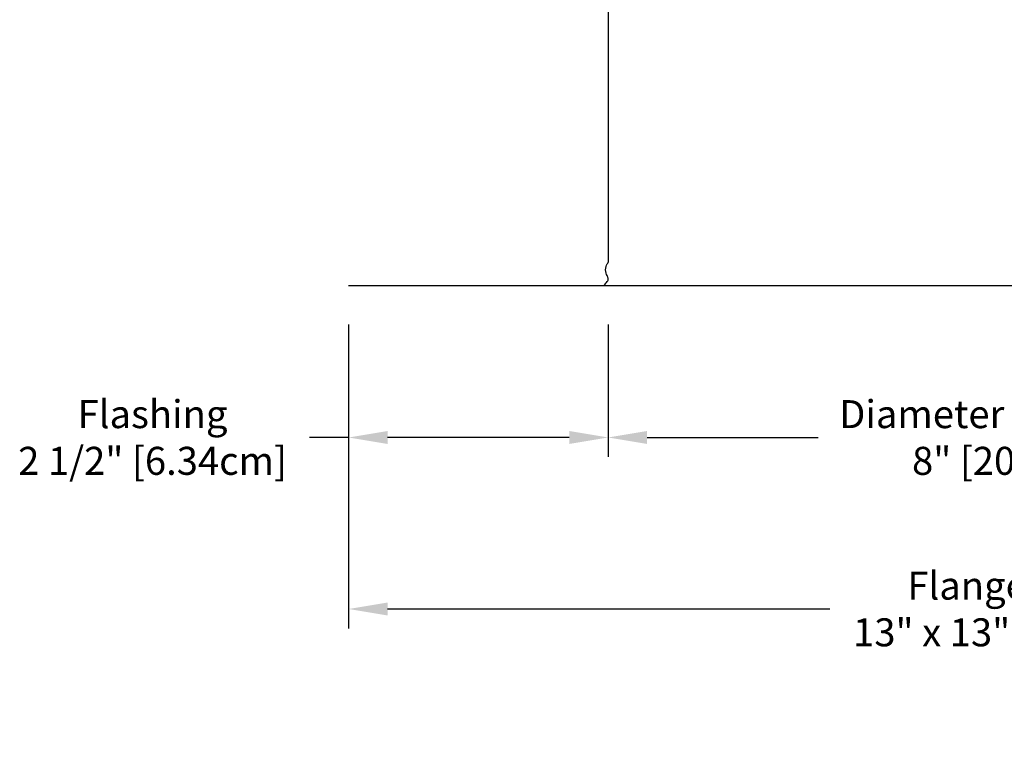
# Model space of a CAD drawing. Units: inches. Extents: x 148 to 171.5, y -9.2 to 4.8.
# Drawn here: x 150.2 to 159.7, y -9.2 to -2.2 of the extents above; entities that cross this region are included whole.
import ezdxf

# ---------------------------------------------------------------- set-up
doc = ezdxf.new("R2010")
doc.units = ezdxf.units.IN
doc.header["$MEASUREMENT"] = 0
doc.layers.add('DIMENSIOINS', color=1, linetype='Continuous')
doc.layers.add('RBV', color=4, linetype='Continuous')
doc.styles.add('Arial', font='arial.ttf')
doc.dimstyles.new('Dimensions', dxfattribs={"dimtxt": 0.089844, "dimasz": 0.125, "dimexe": 0.0625, "dimexo": 0.125, "dimgap": 0.09, "dimtad": 0, "dimtih": 1, "dimtoh": 1, "dimzin": 0, "dimdsep": 46, "dimlunit": 5, "dimtxsty": 'Arial', "dimcen": 0, "dimadec": 0, "dimazin": 0, "dimtfac": 1, "dimtofl": 0, "dimtmove": 0, "dimatfit": 3, "dimfxl": 1, "dimfrac": 2, "dimtolj": 1, "dimtzin": 0, "dimarcsym": 0})

# ---------------------------------------------------------------- blocks, each defined once
blk = doc.blocks.new('*D8')
at = {"layer": 'Defpoints', "color": 0, "transparency": 16777216}
for p in [(155.8632, -4.7403), (163.8673, -4.7403), (163.8673, -6.2026)]:
    blk.add_point(p, dxfattribs=at)
at = {"layer": 'DIMENSIOINS', "color": 0, "lineweight": -2, "transparency": 16777216}
for p, q in [((155.8632, -5.1153), (155.8632, -6.3901)), ((163.8673, -5.1153), (163.8673, -6.3901)), ((156.2382, -6.2026), (157.8852, -6.2026)), ((163.4923, -6.2026), (161.8453, -6.2026))]:
    blk.add_line(p, q, dxfattribs=at)
at = {"layer": 'DIMENSIOINS', "color": 0, "transparency": 16777216}
for points in [[(156.2382, -6.1401), (156.2382, -6.2651), (155.8632, -6.2026)], [(163.4923, -6.1401), (163.4923, -6.2651), (163.8673, -6.2026)]]:
    blk.add_solid(points, dxfattribs=at)
at = {"layer": 'DIMENSIOINS', "color": 0, "transparency": 16777216, "insert": (159.8652, -6.2026), "char_height": 0.269531, "attachment_point": 5, "style": 'Arial'}
blk.add_mtext('\\A1;Diameter of Opening\\P8" [20.33cm]', dxfattribs=at)
blk = doc.blocks.new('*D7')
at = {"layer": 'Defpoints', "color": 0, "transparency": 16777216}
for p in [(153.3652, -4.7403), (166.3652, -4.7403), (166.3652, -7.8529)]:
    blk.add_point(p, dxfattribs=at)
at = {"layer": 'DIMENSIOINS', "color": 0, "lineweight": -2, "transparency": 16777216}
for p, q in [((153.3652, -5.1153), (153.3652, -8.0404)), ((166.3652, -5.1153), (166.3652, -8.0404)), ((153.7402, -7.8529), (157.9977, -7.8529)), ((165.9902, -7.8529), (161.7327, -7.8529))]:
    blk.add_line(p, q, dxfattribs=at)
at = {"layer": 'DIMENSIOINS', "color": 0, "transparency": 16777216}
for points in [[(153.7402, -7.7904), (153.7402, -7.9154), (153.3652, -7.8529)], [(165.9902, -7.7904), (165.9902, -7.9154), (166.3652, -7.8529)]]:
    blk.add_solid(points, dxfattribs=at)
at = {"layer": 'DIMENSIOINS', "color": 0, "transparency": 16777216, "insert": (159.8652, -7.8529), "char_height": 0.269531, "attachment_point": 5, "style": 'Arial'}
blk.add_mtext('\\A1;Flange Width\\P13" x 13" [33.02cm]', dxfattribs=at)
blk = doc.blocks.new('*D11')
at = {"layer": 'Defpoints', "color": 0, "transparency": 16777216}
for p in [(153.3652, -6.2026), (153.3652, -6.2026), (155.8632, -6.2026)]:
    blk.add_point(p, dxfattribs=at)
at = {"layer": 'DIMENSIOINS', "color": 0, "lineweight": -2, "transparency": 16777216}
for p, q in [((153.3652, -5.8276), (153.3652, -6.0151)), ((155.8632, -5.8276), (155.8632, -6.0151)), ((153.3652, -6.2026), (152.9902, -6.2026)), ((155.4882, -6.2026), (153.7402, -6.2026))]:
    blk.add_line(p, q, dxfattribs=at)
at = {"layer": 'DIMENSIOINS', "color": 0, "transparency": 16777216}
for points in [[(153.7402, -6.1401), (153.7402, -6.2651), (153.3652, -6.2026)], [(155.4882, -6.1401), (155.4882, -6.2651), (155.8632, -6.2026)]]:
    blk.add_solid(points, dxfattribs=at)
at = {"layer": 'DIMENSIOINS', "color": 0, "transparency": 16777216, "insert": (151.4781, -6.2026), "char_height": 0.269531, "attachment_point": 5, "style": 'Arial'}
blk.add_mtext('\\A1;Flashing\\P2 1/2" [6.34cm]', dxfattribs=at)

msp = doc.modelspace()

# ---------------------------------------------------------------- linework, layer by layer
at = {"layer": 'RBV'}
msp.add_open_spline([(155.8219, -4.7398), (155.822, -4.7397), (155.8221, -4.7395), (155.828, -4.7324), (155.8339, -4.7253), (155.8456, -4.7113), (155.8524, -4.7031), (155.8593, -4.6948), (155.8613, -4.6924), (155.8623, -4.6891), (155.8634, -4.6858), (155.8634, -4.6815), (155.8632, -4.6773), (155.863, -4.6731), (155.8627, -4.669), (155.8603, -4.6632), (155.858, -4.6575), (155.8536, -4.6501), (155.8482, -4.634), (155.8429, -4.6179), (155.8365, -4.593), (155.8389, -4.572), (155.8413, -4.5509), (155.8524, -4.5338), (155.8582, -4.5246), (155.864, -4.5154), (155.8645, -4.5142), (155.8647, -4.5128), (155.865, -4.5114), (155.865, -4.5099), (155.8651, -4.5088), (155.8651, -4.5082), (155.8651, -4.5077), (155.8651, -0.6603)], degree=3, knots=[8.009208, 8.009208, 8.009208, 8.009208, 8.018819, 8.018819, 8.018819, 8.056981, 8.056981, 8.056981, 8.074311, 8.074311, 8.074311, 8.086265, 8.086265, 8.086265, 8.10084, 8.10084, 8.10084, 8.13262, 8.13262, 8.13262, 8.196444, 8.196444, 8.196444, 8.248896, 8.248896, 8.248896, 8.262487, 8.262487, 8.262487, 8.266468, 8.266468, 8.266468, 9.357925, 9.357925, 9.357925, 9.357925], dxfattribs=at)
msp.add_open_spline([(153.3652, -4.7403), (159.8652, -4.7403), (166.3652, -4.7403)], degree=2, dxfattribs=at)

# ---------------------------------------------------------------- dimensions: what is measured, and where the dimension line sits
at = {"layer": 'DIMENSIOINS'}
for base, p1, p2, text, picture, middle in [((166.3652, -7.8529), (153.3652, -4.7403), (166.3652, -4.7403), 'Flange Width\\P13" x <>', '*D7', (159.8652, -7.8529)), ((163.8673, -6.2026), (155.8632, -4.7403), (163.8673, -4.7403), 'Diameter of Opening\\P<>', '*D8', (159.8652, -6.2026))]:
    dim = msp.add_linear_dim(base=base, p1=p1, p2=p2, text=text, dimstyle='Dimensions', override={"dimpost": '"'}, dxfattribs=at)
    dim.commit()
    dim.dimension.update_dxf_attribs({"geometry": picture, "text_midpoint": middle, "dimtype": 160})
dim = msp.add_linear_dim(base=(153.3652, -6.2026), p1=(155.8632, -6.2026), p2=(153.3652, -6.2026), text='Flashing\\P<>', dimstyle='Dimensions', override={"dimpost": '"'}, dxfattribs=at)
dim.commit()
dim.dimension.update_dxf_attribs({"geometry": '*D11', "text_midpoint": (151.4781, -6.2026)})

doc.saveas('drawing.dxf')
